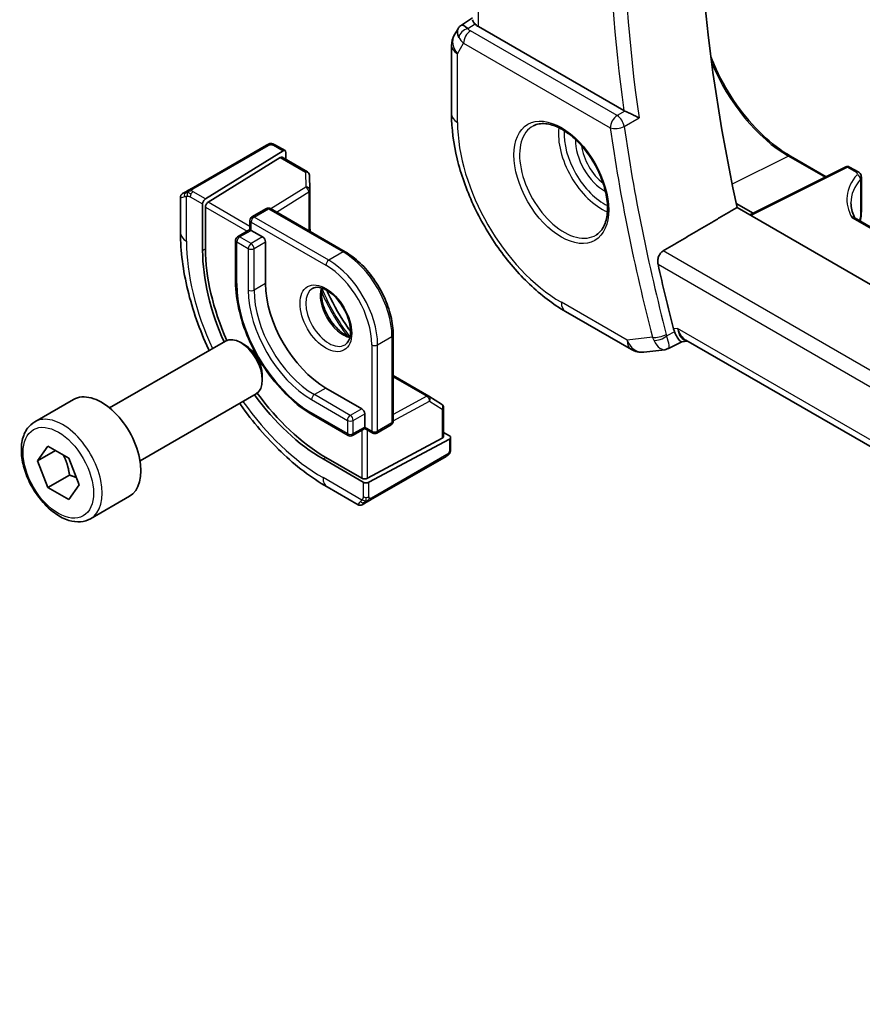
# Model space of a CAD drawing. Units: millimetres. Extents: x 22 to 2994, y 12 to 574.
# Drawn here: x 329 to 371, y 169 to 217 of the extents above; entities that cross this region are included whole.
import ezdxf

# ---------------------------------------------------------------- set-up
doc = ezdxf.new("R2010")
doc.units = ezdxf.units.MM
doc.header["$LTSCALE"] = 1.5
doc.layers.add('Visible (ISO)', color=7, linetype='Continuous', lineweight=35)
doc.layers.add('Visible Narrow (ISO)', color=7, linetype='Continuous', lineweight=25)

msp = doc.modelspace()

# ---------------------------------------------------------------- linework, layer by layer
at = {"layer": 'Visible (ISO)'}
for p, q in [((351.1098, 216.8769), (351.6581, 217.23)), ((350.9413, 216.7), (350.7561, 216.3792)), ((359.0978, 212.6734), (351.9509, 216.7997)), ((350.6221, 215.8792), (350.6221, 212.4988)), ((341.5168, 210.9711), (337.8034, 208.8272)), ((341.9613, 210.9722), (342.4302, 210.7015)), ((338.5122, 208.3235), (342.3337, 210.6895)), ((338.6487, 208.1631), (342.1972, 210.3601)), ((342.2937, 210.372), (343.5298, 209.6584)), ((342.4702, 210.6107), (342.4702, 210.2701)), ((367.2965, 210.4304), (369.0498, 209.4182)), ((370.0174, 209.9014), (365.2961, 207.5435)), ((370.2067, 209.8957), (370.6274, 209.6528)), ((343.6297, 209.4912), (343.652, 208.754)), ((370.786, 209.3982), (370.786, 207.8557)), ((337.2873, 206.657), (337.2873, 208.4113)), ((337.3873, 208.5869), (337.5515, 208.6817)), ((343.6521, 208.748), (343.6521, 206.73)), ((338.3757, 208.0757), (338.3757, 205.7895)), ((338.5122, 205.874), (338.5122, 207.9153)), ((340.8036, 207.4426), (341.5107, 207.8509)), ((341.7107, 207.8509), (345.3877, 205.728)), ((364.6278, 208.107), (365.461, 207.6259)), ((364.6717, 207.904), (398.9533, 188.1115)), ((402.6485, 188.8015), (370.5428, 207.3377)), ((340.7036, 207.2694), (340.7036, 206.8133)), ((340.7036, 206.8133), (340.0965, 206.4628)), ((340.7622, 206.7795), (340.7036, 206.8133)), ((340.7622, 206.7795), (341.3279, 206.4529)), ((339.9965, 206.2896), (339.9965, 204.2484)), ((341.4693, 206.208), (341.4693, 204.1667)), ((356.2313, 202.7833), (359.4683, 200.9144)), ((347.7504, 201.6356), (347.7504, 197.3898)), ((333.7993, 198.0412), (339.501, 201.3331)), ((340.4679, 201.1336), (340.251, 201.2588)), ((361.9524, 201.2963), (361.3008, 200.9617)), ((361.9436, 201.2953), (362.2363, 201.3291)), ((418.7448, 168.7039), (362.1578, 201.3744)), ((360.083, 200.7871), (361.1219, 200.907)), ((341.3117, 199.6721), (341.3117, 199.4217)), ((347.7504, 199.6315), (349.498, 198.6225)), ((335.2993, 195.4431), (341.001, 198.735)), ((344.4391, 199.0228), (346.2069, 198.0022)), ((349.5032, 198.6194), (350.1305, 198.2315)), ((330.1126, 197.3561), (332.0218, 198.4584)), ((343.7735, 197.7065), (345.5412, 196.6859)), ((346.3483, 197.7572), (346.3483, 197.104)), ((350.2253, 198.0614), (350.2253, 196.6342)), ((346.9433, 196.8084), (347.6504, 197.2166)), ((346.3483, 197.0364), (345.7412, 196.6859)), ((346.3483, 197.0364), (346.3483, 197.104)), ((346.3483, 197.0364), (346.7433, 196.8084)), ((350.2253, 196.8379), (350.5203, 196.6676)), ((350.1667, 196.5565), (346.4898, 194.5819)), ((346.5605, 194.3835), (350.5203, 196.51)), ((350.5788, 196.5876), (350.5788, 196.0462)), ((330.2549, 195.4413), (330.7652, 196.1673)), ((331.1388, 195.9516), (330.2549, 195.4413)), ((330.7652, 196.1673), (331.7858, 195.5781)), ((330.7652, 194.1261), (330.2549, 195.4413)), ((331.7858, 195.5781), (332.2961, 194.2628)), ((344.2977, 195.5323), (346.2776, 194.3892)), ((346.2069, 194.5876), (344.4391, 195.6082)), ((346.6422, 193.5178), (350.3556, 195.6618)), ((331.8258, 194.7384), (330.7652, 194.1261)), ((332.2961, 194.2628), (331.7858, 193.5368)), ((331.7858, 193.5368), (330.7652, 194.1261)), ((346.0262, 193.2776), (344.5048, 194.1559)), ((332.8626, 192.593), (334.7718, 193.6952)), ((346.3903, 193.3724), (346.2261, 193.2776))]:
    msp.add_line(p, q, dxfattribs=at)
for centre, radius, start, end in [((351.6221, 215.8792), 1, 150, 180), ((370.1067, 209.7225), 0.2, 60, 116.53871), ((343.4298, 209.4852), 0.2, 1.7317, 60), ((343.4521, 208.748), 0.2, 0, 1.7317), ((341.6107, 207.6777), 0.2, 60, 120), ((340.9036, 207.2694), 0.2, 120, 180), ((340.1965, 206.2896), 0.2, 120, 180), ((359.9683, 201.7805), 1, 240, 276.58678), ((349.398, 198.4493), 0.2, 58.2683, 60), ((350.0253, 198.0614), 0.2, 0, 58.2683), ((347.5504, 197.3898), 0.2, 300, 0), ((345.6412, 196.8591), 0.2, 240, 300), ((346.8433, 196.9816), 0.2, 240, 300)]:
    msp.add_arc(centre, radius, start, end, dxfattribs=at)
for centre, major_axis, ratio, start_param, end_param in [((412.4602, 196.1534), (35.1563, -60.8924), 0.5773503, 3.7211993, 4.2065283), ((351.7491, 216.0992), (0.788, -0.6299), 0.479365, 3.2564866, 3.9350672), ((351.7491, 216.0992), (-0.6426, 0.7753), 0.1814953, 5.4484615, 6.2592126), ((352.6581, 217.2365), (-0.9998, -0.0313), 0.5971344, 0.475472, 0.7666829), ((359.4482, 212.8921), (0.501, 0.0081), 0.6005214, 3.9281545, 4.068012), ((342.3337, 210.5262), (-0.0949, -0.1761), 0.5568606, 2.3399182, 3.9107145), ((342.1972, 210.1968), (-0.0949, -0.1761), 0.5568606, 3.1253163, 3.9107145), ((370.386, 209.4037), (-0.4, 0.0059), 0.5671845, 3.1500224, 3.1501753), ((338.5122, 208.1602), (0.0949, 0.1761), 0.5568606, 0.7691218, 2.3399182), ((338.6487, 207.9998), (0.0949, 0.1761), 0.5568606, 0.7691218, 2.3399182), ((375.272, 208.0239), (-4.9993, 0.1518), 0.5560283, 0.0168796, 0.018234), ((370.386, 207.8557), (0.4, 0), 0.5773503, 6.2831259, 6.2831853), ((341.3279, 206.2896), (0.1, -0.1732), 0.5773503, 0.7853982, 2.3561945), ((344.4391, 202.4521), (-4.191, 7.259), 0.5773503, 0.7853982, 1.3915416), ((344.2977, 202.3704), (4.1875, -7.253), 0.5773503, 3.9269908, 4.5323128), ((408.5711, 193.908), (-35.2523, 61.0587), 0.5773503, 1.0741251, 1.124085), ((344.4391, 202.4521), (2.1, -3.6373), 0.5773503, 3.9269908, 5.4977871), ((362.316, 202.3469), (-0.2151, -1.015), 0.7639977, 5.2906888, 5.4532812), ((340.251, 200.0341), (-0.75, 1.299), 0.5773503, 3.1415927, 6.2831853), ((340.4679, 200.1593), (-0.5966, 1.0334), 0.5773503, 3.9269908, 5.4977871), ((362.45, 202.3604), (0.002, -1.0673), 0.7174376, 5.886199, 5.8889612), ((333.3968, 196.0768), (-1.375, 2.3816), 0.5773503, 3.1415926, 6.2831853), ((344.2977, 202.3704), (4.1875, -7.253), 0.5773503, 4.8924651, 5.4977871), ((344.4391, 202.4521), (-4.191, 7.259), 0.5773503, 1.750051, 2.3561945), ((346.2069, 197.8389), (0.1, -0.1732), 0.5773503, 0.7853982, 2.3561945), ((350.3788, 196.5917), (0.2, -0.0058), 0.5568606, 5.5140635, 7.0848598), ((350.0253, 196.6382), (0.2, -0.0058), 0.5568606, 5.5140635, 6.2994616), ((346.3483, 194.6636), (-0.2, 0.0058), 0.5568606, 0.8016745, 2.3724708), ((346.419, 194.4651), (-0.2, 0.0058), 0.5568606, 0.8016745, 2.3724708), ((346.9261, 193.9127), (0.9035, 0.6319), 0.0949824, 3.1859178, 3.1914849)]:
    msp.add_ellipse(centre, major_axis=major_axis, ratio=ratio, start_param=start_param, end_param=end_param, dxfattribs=at)
for points, knots in [([(351.7777, 216.9353), (351.7492, 216.9664), (351.7256, 216.995), (351.6765, 217.0647), (351.6592, 217.1075), (351.6584, 217.1427)], [-0.123270232, -0.123270232, -0.123270232, -0.123270232, -0.106089782, -0.106089782, -0.075616537, -0.075616537, -0.075616537, -0.075616537]), ([(350.9348, 216.6803), (350.9554, 216.7256), (350.9848, 216.7704), (351.0477, 216.8336), (351.0781, 216.8568), (351.1112, 216.8752)], [0, 0, 0, 0, 0.01681055, 0.01681055, 0.028522828, 0.028522828, 0.028522828, 0.028522828]), ([(363.3815, 215.3089), (363.4609, 215.1041), (363.5476, 214.8999), (363.9202, 214.0924), (364.2605, 213.503), (365.029, 212.4146), (365.4571, 211.9158), (366.3569, 211.0587), (366.8285, 210.7006), (367.2965, 210.4304)], [3.6647081, 3.6647081, 3.6647081, 3.6647081, 3.7699112, 3.7699112, 4.0840704, 4.0840704, 4.3982297, 4.3982297, 4.712389, 4.712389, 4.712389, 4.712389]), ([(359.8466, 212.3126), (359.8459, 212.313), (359.8452, 212.3134), (359.8001, 212.3362), (359.7503, 212.3616), (359.6442, 212.4152), (359.5871, 212.4439), (359.453, 212.5091), (359.3873, 212.5396), (359.3016, 212.5793), (359.2696, 212.5939), (359.2081, 212.6218), (359.1787, 212.6349), (359.1512, 212.6468)], [-0.00035806, -0.00035806, -0.00035806, -0.00035806, 0, 0, 0.02150049, 0.02150049, 0.04258517, 0.04258517, 0.0688122, 0.0688122, 0.08444839, 0.08444839, 0.09976606, 0.09976606, 0.09976606, 0.09976606]), ([(350.6221, 212.4988), (350.6221, 211.7903), (350.7184, 211.0472), (351.082, 209.5449), (351.3497, 208.7859), (352.0302, 207.3115), (352.443, 206.5964), (353.3796, 205.2699), (353.9032, 204.6586), (355.0224, 203.5925), (355.6178, 203.1376), (356.2313, 202.7833)], [3.1415927, 3.1415927, 3.1415927, 3.1415927, 3.4557519, 3.4557519, 3.7699112, 3.7699112, 4.0840704, 4.0840704, 4.3982297, 4.3982297, 4.712389, 4.712389, 4.712389, 4.712389]), ([(354.6504, 211.9238), (354.8203, 212.0124), (355.0225, 212.0494), (355.4569, 212.0061), (355.6807, 211.939), (356.1346, 211.714), (356.3638, 211.56), (356.8096, 211.1775), (357.0261, 210.9489), (357.4235, 210.4389), (357.6041, 210.1574), (357.9093, 209.5712), (358.0338, 209.2666), (358.214, 208.6676), (358.2697, 208.3732), (358.309, 207.8271), (358.2929, 207.5753), (358.1961, 207.1379), (358.1152, 206.9534), (357.9348, 206.7057), (357.8467, 206.6226), (357.7475, 206.5595)], [3.951686, 3.951686, 3.951686, 3.951686, 4.3202176, 4.3202176, 4.6416647, 4.6416647, 4.9508706, 4.9508706, 5.2611199, 5.2611199, 5.5730842, 5.5730842, 5.8854387, 5.8854387, 6.1966954, 6.1966954, 6.5060209, 6.5060209, 6.8176823, 6.8176823, 7.0438882, 7.0438882, 7.0438882, 7.0438882]), ([(341.5779, 211.0063), (341.5779, 211.0063), (341.5779, 211.0063), (341.5778, 211.0063), (341.5776, 211.0062), (341.5769, 211.0058), (341.5755, 211.005), (341.5741, 211.0042), (341.5722, 211.0031), (341.5696, 211.0016), (341.5671, 211.0001), (341.5639, 210.9983), (341.5604, 210.9963), (341.5572, 210.9944), (341.5536, 210.9923), (341.5496, 210.99), (341.5448, 210.9872), (341.5391, 210.984), (341.5332, 210.9806), (341.5279, 210.9775), (341.5224, 210.9743), (341.5168, 210.9711)], [0.55936299, 0.55936299, 0.55936299, 0.55936299, 0.57172447, 0.57172447, 0.57172447, 0.6426242, 0.6426242, 0.6426242, 0.71336021, 0.71336021, 0.71336021, 0.78457822, 0.78457822, 0.78457822, 0.85049403, 0.85049403, 0.85049403, 0.92879556, 0.92879556, 0.92879556, 1, 1, 1, 1]), ([(341.5767, 211.0057), (341.5773, 211.006), (341.5776, 211.0062), (341.5778, 211.0063), (341.5779, 211.0063), (341.5779, 211.0063), (341.5779, 211.0063), (341.5779, 211.0063)], [0, 0, 0, 0, 0.0015979861, 0.0015979861, 0.0021968216, 0.0021968216, 0.0022248883, 0.0022248883, 0.0022248883, 0.0022248883]), ([(341.5779, 211.0063), (341.5828, 211.0092), (341.5879, 211.0119), (341.5981, 211.0171), (341.6034, 211.0196), (341.6191, 211.0267), (341.6298, 211.0309), (341.6697, 211.0448), (341.7024, 211.051), (341.7317, 211.0505)], [0, 0, 0, 0, 0.001771136, 0.001771136, 0.003529568, 0.003529568, 0.006992324, 0.006992324, 0.016230568, 0.016230568, 0.016230568, 0.016230568]), ([(341.7569, 211.0489), (341.7794, 211.0463), (341.801, 211.0411), (341.8478, 211.0265), (341.8723, 211.0163), (341.9182, 210.9952), (341.9401, 210.9844), (341.9613, 210.9722)], [0, 0, 0, 0, 0.007031929, 0.007031929, 0.016170237, 0.016170237, 0.024232964, 0.024232964, 0.024232964, 0.024232964]), ([(370.6269, 209.6531), (370.6625, 209.6325), (370.6946, 209.6061), (370.7449, 209.5453), (370.7643, 209.5102), (370.7824, 209.4493), (370.7861, 209.4242), (370.786, 209.3997)], [0, 0, 0, 0, 0.01304566, 0.01304566, 0.025367712, 0.025367712, 0.033258022, 0.033258022, 0.033258022, 0.033258022]), ([(337.8034, 208.8272), (337.7906, 208.8198), (337.7774, 208.8121), (337.7631, 208.8039), (337.749, 208.7957), (337.7338, 208.787), (337.7181, 208.7779), (337.7012, 208.7681), (337.6837, 208.758), (337.6681, 208.749)], [0, 0, 0, 0, 0.16464555, 0.16464555, 0.16464555, 0.3268563, 0.3268563, 0.3268563, 0.5, 0.5, 0.5, 0.5]), ([(337.2871, 208.4134), (337.2871, 208.4347), (337.2906, 208.4564), (337.304, 208.4969), (337.3141, 208.5161), (337.3393, 208.5497), (337.3545, 208.5646), (337.374, 208.5785), (337.3766, 208.5803), (337.3805, 208.5828), (337.3818, 208.5836), (337.3838, 208.5849), (337.3845, 208.5853), (337.3855, 208.5859), (337.3858, 208.5861), (337.3863, 208.5864), (337.3865, 208.5865), (337.3868, 208.5866), (337.3869, 208.5867), (337.387, 208.5867), (337.3871, 208.5868), (337.3871, 208.5868), (337.3871, 208.5868), (337.3872, 208.5868)], [0, 0, 0, 0, 0.006418514, 0.006418514, 0.012781596, 0.012781596, 0.019020561, 0.019020561, 0.019954416, 0.019954416, 0.020422483, 0.020422483, 0.020657, 0.020657, 0.020775316, 0.020775316, 0.020837223, 0.020837223, 0.020873254, 0.020873254, 0.020895132, 0.020895132, 0.02091862, 0.02091862, 0.02091862, 0.02091862]), ([(337.6681, 208.749), (337.6582, 208.7433), (337.6483, 208.7376), (337.6386, 208.732), (337.6292, 208.7266), (337.6199, 208.7212), (337.6108, 208.716), (337.6024, 208.7111), (337.5944, 208.7065), (337.5872, 208.7023), (337.5799, 208.6981), (337.5733, 208.6943), (337.5675, 208.6909), (337.5616, 208.6875), (337.5563, 208.6845), (337.5515, 208.6817)], [0.5, 0.5, 0.5, 0.5, 0.60524772, 0.60524772, 0.60524772, 0.707891, 0.707891, 0.707891, 0.80414857, 0.80414857, 0.80414857, 0.90207429, 0.90207429, 0.90207429, 1, 1, 1, 1]), ([(370.786, 207.8557), (370.786, 207.7608), (370.7869, 207.6592), (370.7698, 207.4468), (370.7537, 207.3383), (370.7305, 207.2294)], [0, 0, 0, 0, 0.034929509, 0.034929509, 0.068959388, 0.068959388, 0.068959388, 0.068959388]), ([(338.6949, 200.8677), (338.684, 200.8911), (338.6731, 200.9146), (338.223, 201.8897), (337.878, 202.8688), (337.4103, 204.8012), (337.2873, 205.7541), (337.2873, 206.657)], [5.64712667, 5.64712667, 5.64712667, 5.64712667, 5.65486678, 5.65486678, 5.96902604, 5.96902604, 6.28318531, 6.28318531, 6.28318531, 6.28318531]), ([(347.7504, 201.6356), (347.7504, 201.9273), (347.7106, 202.2379), (347.5575, 202.8701), (347.4443, 203.1917), (347.1554, 203.8176), (346.9798, 204.1217), (346.5823, 204.6848), (346.3603, 204.9437), (345.8893, 205.3923), (345.6403, 205.5821), (345.3877, 205.728)], [3.1415927, 3.1415927, 3.1415927, 3.1415927, 3.4557519, 3.4557519, 3.7699112, 3.7699112, 4.0840704, 4.0840704, 4.3982297, 4.3982297, 4.712389, 4.712389, 4.712389, 4.712389]), ([(360.7805, 205.1088), (360.7677, 205.1657), (360.7627, 205.231), (360.7731, 205.3646), (360.7891, 205.4329), (360.8352, 205.5516), (360.8679, 205.61), (360.9445, 205.7041), (360.9874, 205.7411), (361.0305, 205.7664)], [-0.076246993, -0.076246993, -0.076246993, -0.076246993, -0.057341005, -0.057341005, -0.037917215, -0.037917215, -0.018958608, -0.018958608, -0.001255881, -0.001255881, -0.001255881, -0.001255881]), ([(339.9965, 204.2484), (339.9965, 203.7856), (340.0598, 203.2906), (340.3044, 202.2802), (340.4857, 201.7651), (340.9486, 200.762), (341.2302, 200.2743), (341.8674, 199.3718), (342.2229, 198.9572), (342.9756, 198.2402), (343.3727, 197.9379), (343.7735, 197.7065)], [6.2831853, 6.2831853, 6.2831853, 6.2831853, 6.5973446, 6.5973446, 6.9115038, 6.9115038, 7.2256631, 7.2256631, 7.5398224, 7.5398224, 7.8539816, 7.8539816, 7.8539816, 7.8539816]), ([(343.7806, 203.9194), (343.8672, 203.9694), (343.9754, 203.9898), (344.2096, 203.954), (344.3209, 203.9162), (344.5479, 203.7954), (344.663, 203.7146), (344.8886, 203.5151), (344.9989, 203.3961), (345.2022, 203.1309), (345.2949, 202.9846), (345.4518, 202.6805), (345.5159, 202.5229), (345.6086, 202.2146), (345.6374, 202.064), (345.6591, 201.7875), (345.6522, 201.6615), (345.6087, 201.4456), (345.5721, 201.3565), (345.4848, 201.2256), (345.4362, 201.1802), (345.3806, 201.1481)], [0.7853982, 0.7853982, 0.7853982, 0.7853982, 1.2186802, 1.2186802, 1.5318492, 1.5318492, 1.8307598, 1.8307598, 2.1327553, 2.1327553, 2.4378878, 2.4378878, 2.7436585, 2.7436585, 3.047346, 3.047346, 3.3471889, 3.3471889, 3.6488228, 3.6488228, 3.9269908, 3.9269908, 3.9269908, 3.9269908]), ([(344.2412, 203.9381), (344.2271, 203.874), (344.2184, 203.803), (344.2114, 203.6011), (344.2238, 203.461), (344.2838, 203.1659), (344.3317, 203.0108), (344.4597, 202.7022), (344.5401, 202.5488), (344.7249, 202.2609), (344.8294, 202.1266), (345.05, 201.8921), (345.166, 201.7918), (345.3947, 201.6349), (345.5073, 201.5778), (345.6166, 201.541), (345.6218, 201.5393), (345.6271, 201.5376)], [6.0623685, 6.0623685, 6.0623685, 6.0623685, 6.2442382, 6.2442382, 6.5431488, 6.5431488, 6.8451443, 6.8451443, 7.1502768, 7.1502768, 7.4560475, 7.4560475, 7.759735, 7.759735, 8.0595779, 8.0595779, 8.0747984, 8.0747984, 8.0747984, 8.0747984]), ([(345.6534, 201.8022), (345.6204, 201.8477), (345.5878, 201.8936), (345.1741, 202.4848), (344.835, 203.0722), (344.5298, 203.7261), (344.5064, 203.7773), (344.4834, 203.8286)], [5.32255139, 5.32255139, 5.32255139, 5.32255139, 5.34794613, 5.34794613, 5.64762815, 5.64762815, 5.6730229, 5.6730229, 5.6730229, 5.6730229]), ([(361.5986, 201.7831), (361.62, 201.7326), (361.6411, 201.6859), (361.6825, 201.6003), (361.7026, 201.5617), (361.7644, 201.4524), (361.8118, 201.3835), (361.8895, 201.3081), (361.9173, 201.2938), (361.9415, 201.2951), (361.9425, 201.2951), (361.9436, 201.2953)], [-0.19268531, -0.19268531, -0.19268531, -0.19268531, -0.16673428, -0.16673428, -0.14079207, -0.14079207, -0.0842587, -0.0842587, -0.0422105, -0.0422105, -0.04022761, -0.04022761, -0.04022761, -0.04022761]), ([(361.1218, 200.9078), (361.1714, 200.9132), (361.217, 200.9326), (361.2587, 200.9653), (361.2595, 200.966), (361.2604, 200.9667)], [0.063857547, 0.063857547, 0.063857547, 0.063857547, 0.083807921, 0.083807921, 0.084225316, 0.084225316, 0.084225316, 0.084225316]), ([(361.2604, 200.9667), (361.2608, 200.9664), (361.2613, 200.9662), (361.2772, 200.9579), (361.2903, 200.9564), (361.3008, 200.9618)], [-0.084225316, -0.084225316, -0.084225316, -0.084225316, -0.083807921, -0.083807921, -0.069422548, -0.069422548, -0.069422548, -0.069422548]), ([(344.5048, 194.1559), (343.7228, 194.6074), (342.9591, 195.1904), (341.5195, 196.5616), (340.844, 197.35), (340.2246, 198.2273), (340.2097, 198.2485), (340.1949, 198.2696)], [4.71238898, 4.71238898, 4.71238898, 4.71238898, 5.02654825, 5.02654825, 5.34070751, 5.34070751, 5.34844761, 5.34844761, 5.34844761, 5.34844761]), ([(332.8626, 192.593), (332.7142, 192.5073), (332.5463, 192.457), (332.1836, 192.4268), (331.9882, 192.4525), (331.5751, 192.5793), (331.3572, 192.6899), (330.9307, 192.9846), (330.7226, 193.1713), (330.3413, 193.597), (330.168, 193.8356), (329.8712, 194.3414), (329.7474, 194.6083), (329.5608, 195.1473), (329.4982, 195.4194), (329.4433, 195.9457), (329.4515, 196.1999), (329.5473, 196.6601), (329.6333, 196.8681), (329.8571, 197.1692), (329.9761, 197.2773), (330.1126, 197.3561)], [2.3561945, 2.3561945, 2.3561945, 2.3561945, 2.6219889, 2.6219889, 2.9116134, 2.9116134, 3.2397083, 3.2397083, 3.5784192, 3.5784192, 3.9145523, 3.9145523, 4.2491117, 4.2491117, 4.5850272, 4.5850272, 4.9236794, 4.9236794, 5.2532791, 5.2532791, 5.4977871, 5.4977871, 5.4977871, 5.4977871]), ([(350.3556, 195.6618), (350.3684, 195.6692), (350.3815, 195.6767), (350.3917, 195.6826), (350.4018, 195.6884), (350.4091, 195.6926), (350.4131, 195.6949), (350.4158, 195.6965), (350.4171, 195.6972), (350.4171, 195.6972)], [0, 0, 0, 0, 0.16464555, 0.16464555, 0.16464555, 0.3268563, 0.3268563, 0.3268563, 0.4366463, 0.4366463, 0.4366463, 0.4366463]), ([(350.5319, 195.808), (350.5284, 195.8016), (350.5244, 195.795), (350.5157, 195.7822), (350.5108, 195.7759), (350.4971, 195.7598), (350.4874, 195.7502), (350.4639, 195.7293), (350.4496, 195.7182), (350.4291, 195.7045), (350.4232, 195.7008), (350.4171, 195.6972)], [0, 0, 0, 0, 0.002283667, 0.002283667, 0.004655263, 0.004655263, 0.008696426, 0.008696426, 0.014097812, 0.014097812, 0.016259556, 0.016259556, 0.016259556, 0.016259556]), ([(346.2262, 193.2776), (346.2261, 193.2776), (346.2261, 193.2776), (346.2259, 193.2775), (346.2258, 193.2774), (346.2255, 193.2772), (346.2253, 193.2772), (346.2248, 193.2768), (346.2244, 193.2766), (346.2228, 193.2757), (346.2216, 193.2751), (346.2168, 193.2725), (346.2131, 193.2707), (346.1981, 193.2639), (346.1863, 193.2599), (346.1532, 193.2517), (346.1309, 193.2499), (346.0881, 193.2536), (346.067, 193.259), (346.0405, 193.2704), (346.0337, 193.2738), (346.0271, 193.2776)], [0, 0, 0, 0, 0.000025189, 0.000025189, 0.000065519, 0.000065519, 0.00012199, 0.00012199, 0.000258842, 0.000258842, 0.00066891, 0.00066891, 0.001899275, 0.001899275, 0.005604141, 0.005604141, 0.012135917, 0.012135917, 0.018505117, 0.018505117, 0.020781665, 0.020781665, 0.020781665, 0.020781665]), ([(346.3903, 193.3724), (346.3938, 193.3744), (346.3972, 193.3764), (346.4011, 193.3786), (346.4049, 193.3808), (346.4092, 193.3833), (346.4138, 193.386), (346.4185, 193.3887), (346.4236, 193.3916), (346.4291, 193.3948), (346.4347, 193.398), (346.4405, 193.4014), (346.4467, 193.4049), (346.4528, 193.4085), (346.4592, 193.4122), (346.4657, 193.4159), (346.4723, 193.4197), (346.4789, 193.4236), (346.4857, 193.4275), (346.4925, 193.4314), (346.4995, 193.4354), (346.5066, 193.4395)], [0, 0, 0, 0, 0.071275, 0.071275, 0.071275, 0.14246065, 0.14246065, 0.14246065, 0.21364074, 0.21364074, 0.21364074, 0.28489899, 0.28489899, 0.28489899, 0.35632005, 0.35632005, 0.35632005, 0.42799051, 0.42799051, 0.42799051, 0.5, 0.5, 0.5, 0.5]), ([(346.5066, 193.4395), (346.5136, 193.4436), (346.5208, 193.4477), (346.5281, 193.452), (346.5354, 193.4561), (346.5426, 193.4603), (346.5498, 193.4645), (346.5569, 193.4686), (346.5639, 193.4726), (346.5707, 193.4765), (346.5775, 193.4805), (346.584, 193.4842), (346.5901, 193.4877), (346.5958, 193.491), (346.601, 193.4941), (346.6063, 193.4971), (346.6126, 193.5007), (346.6192, 193.5045), (346.6255, 193.5082), (346.6312, 193.5114), (346.6366, 193.5146), (346.6422, 193.5178)], [0.5, 0.5, 0.5, 0.5, 0.57172447, 0.57172447, 0.57172447, 0.6426242, 0.6426242, 0.6426242, 0.71336021, 0.71336021, 0.71336021, 0.78457822, 0.78457822, 0.78457822, 0.85049403, 0.85049403, 0.85049403, 0.92879556, 0.92879556, 0.92879556, 1, 1, 1, 1])]:
    msp.add_open_spline(points, degree=3, knots=knots, dxfattribs=at)
for points, degree in [([(341.7318, 211.0505), (341.7318, 211.0505), (341.7317, 211.0505), (341.7317, 211.0505)], 3), ([(341.7318, 211.0505), (341.7399, 211.0503), (341.7485, 211.0498), (341.7569, 211.0489)], 3), ([(341.7569, 211.0489), (341.7569, 211.0489), (341.7569, 211.0489), (341.7569, 211.0489)], 3), ([(364.6717, 207.904), (362.8528, 206.8363), (361.0305, 205.7664)], 2), ([(370.2758, 208.125), (370.2758, 207.9026), (370.3267, 207.6783), (370.431, 207.4583)], 3), ([(370.4308, 207.4566), (370.4306, 207.4569), (370.4305, 207.4573), (370.4303, 207.4576)], 3), ([(370.4308, 207.4566), (370.4507, 207.4155), (370.4847, 207.3756), (370.5188, 207.3505)], 3), ([(370.5407, 207.3386), (370.5414, 207.3382), (370.542, 207.3379), (370.5427, 207.3375)], 3), ([(343.6693, 206.7201), (343.6627, 206.7818), (343.657, 206.8431), (343.6521, 206.904)], 3), ([(347.9011, 199.5445), (347.8508, 199.5792), (347.8006, 199.6148), (347.7504, 199.6513)], 3), ([(350.5323, 195.8086), (350.5322, 195.8084), (350.5321, 195.8082), (350.5319, 195.808)], 3), ([(350.5433, 195.8311), (350.5399, 195.8233), (350.5361, 195.8156), (350.5323, 195.8086)], 3), ([(350.5788, 196.0462), (350.5788, 195.9734), (350.5742, 195.9021), (350.5433, 195.8311)], 3), ([(350.5433, 195.8311), (350.5433, 195.8311), (350.5433, 195.8311), (350.5433, 195.8311)], 3)]:
    msp.add_open_spline(points, degree=degree, dxfattribs=at)
for points, weights in [([(331.514, 195.735), (331.7427, 195.3109), (331.8258, 194.7384)], [1.05886467072, 1.11516383842, 1]), ([(331.8258, 194.7384), (332.0109, 194.6795), (332.159, 194.6163)], [1, 1.03917061523, 1.05850500864])]:
    msp.add_rational_spline(points, weights, degree=2, dxfattribs=at)
at = {"layer": 'Visible Narrow (ISO)'}
for p, q in [((351.9509, 216.7997), (351.9509, 235.8328)), ((351.422, 216.7062), (351.7777, 216.9353)), ((358.771, 212.4249), (351.5539, 216.5917)), ((350.915, 215.471), (351.2127, 215.9867)), ((351.2127, 215.9867), (358.4298, 211.8199)), ((350.915, 212.0906), (350.915, 215.471)), ((359.1512, 212.6468), (358.771, 212.4249)), ((359.1188, 211.888), (359.8466, 212.3126)), ((337.9034, 208.8172), (341.6168, 210.9612)), ((341.8613, 210.9623), (342.3337, 210.6895)), ((342.1972, 210.3601), (343.4298, 209.6485)), ((367.2064, 210.4258), (364.4306, 209.0473)), ((367.2064, 210.4258), (368.9972, 209.3919)), ((365.3518, 207.5114), (370.1117, 209.8886)), ((370.1117, 209.8886), (370.5324, 209.6457)), ((343.4298, 209.6485), (343.4521, 208.9113)), ((370.7479, 209.3034), (370.7479, 207.7574)), ((343.4521, 208.9113), (341.7255, 207.8423)), ((337.5802, 206.2488), (337.5802, 208.4582)), ((337.7601, 208.4311), (338.3757, 208.0757)), ((338.5122, 208.3235), (337.9015, 208.6761)), ((342.0035, 207.6818), (343.5983, 208.6692)), ((343.5983, 208.6692), (343.5983, 206.7611)), ((338.5122, 207.9153), (340.5622, 206.7317)), ((340.7036, 206.9766), (338.6487, 208.1631)), ((340.9036, 207.4327), (341.6107, 207.841)), ((341.6107, 207.841), (345.2877, 205.7181)), ((344.5806, 205.3098), (340.9036, 207.4327)), ((370.3285, 207.3994), (402.5948, 188.7705)), ((340.7622, 206.7795), (340.7622, 207.1878)), ((340.7622, 207.1878), (344.4391, 205.0649)), ((340.1965, 206.4529), (340.7622, 206.7795)), ((340.7622, 206.1263), (340.1965, 206.4529)), ((341.3279, 206.4529), (340.7622, 206.1263)), ((338.3757, 205.7895), (338.5122, 205.874)), ((340.0551, 204.1667), (340.0551, 206.208)), ((340.0551, 206.208), (340.6208, 205.8814)), ((340.6208, 205.8814), (340.6208, 203.8401)), ((340.9036, 205.8814), (341.4693, 206.208)), ((340.9036, 203.8401), (340.9036, 205.8814)), ((345.2877, 205.7181), (344.5806, 205.3098)), ((396.6912, 185.1777), (361.0305, 205.7664)), ((360.7805, 205.1088), (397.0362, 184.1766)), ((341.4693, 204.1667), (340.9036, 203.8401)), ((359.2612, 201.3722), (356.0242, 203.2411)), ((346.9847, 201.1457), (347.6918, 201.5539)), ((347.6918, 201.5539), (347.6918, 197.3082)), ((360.5131, 201.5168), (359.2612, 201.3722)), ((361.5986, 201.7831), (361.2122, 201.5845)), ((361.7429, 201.9521), (361.549, 201.9297)), ((418.8443, 168.9847), (361.7429, 201.9521)), ((346.7019, 201.1457), (346.7019, 196.8999)), ((346.9847, 196.8999), (346.9847, 201.1457)), ((347.7504, 199.5694), (349.4029, 198.6154)), ((344.4391, 199.0228), (343.8735, 198.6962)), ((345.6412, 197.6756), (343.8735, 198.6962)), ((349.4029, 198.6154), (347.7504, 197.7279)), ((343.732, 198.4513), (345.4998, 197.4306)), ((347.7504, 197.4069), (349.5394, 198.3677)), ((349.5394, 198.3677), (350.1667, 197.9798)), ((345.4998, 196.7774), (343.732, 197.7981)), ((346.2069, 198.0022), (345.6412, 197.6756)), ((345.7826, 197.4306), (346.3483, 197.7572)), ((350.1667, 197.9798), (350.1667, 196.5565)), ((345.4998, 197.4306), (345.4998, 196.7774)), ((345.7826, 196.7774), (345.7826, 197.4306)), ((347.6918, 197.3082), (346.9847, 196.8999)), ((346.3483, 197.104), (345.7826, 196.7774)), ((346.2069, 196.9547), (346.2069, 194.5876)), ((346.7019, 196.8999), (346.3483, 197.104)), ((346.4898, 194.5819), (346.4898, 196.9547)), ((350.5203, 196.51), (350.5203, 195.9645)), ((350.3971, 195.7533), (346.6837, 193.6094)), ((344.2977, 195.5323), (344.4391, 195.6082)), ((346.2111, 193.509), (344.2977, 194.6137)), ((346.2776, 194.3892), (346.2776, 193.6783)), ((346.5605, 193.6783), (346.5605, 194.3835))]:
    msp.add_line(p, q, dxfattribs=at)
for centre, major_axis, ratio, start_param, end_param in [((408.9123, 194.105), (-35.2439, 61.0442), 0.5773503, 0.6086332, 0.9621631), ((408.5711, 193.908), (35.4937, -61.4769), 0.5773503, 3.7613989, 4.0968505), ((351.4343, 216.3053), (-0.4085, -0.2883), 0.7461589, 4.2543714, 5.6055661), ((351.5663, 216.1908), (-0.25, -0.433), 0.5773503, 3.9618974, 5.4977871), ((351.9137, 216.8065), (0.534, -0.0367), 0.5828456, 3.5845745, 4.0140685), ((351.6221, 215.8792), (-0.866, 0.5), 0.7745967, 0, 1.150262), ((351.926, 216.4056), (-0.9941, 0.2373), 0.6906109, 0.5180288, 0.9475228), ((351.6221, 215.8792), (-1, 0), 0.5773503, 0, 0.7853982), ((367.2064, 215.5968), (3.1666, -5.4846), 0.5773503, 4.4897948, 5.4977871), ((351.6221, 212.4988), (-1, 0), 0.5773503, 0, 0.7853982), ((358.7834, 212.024), (-0.25, -0.433), 0.5773503, 3.9618974, 5.4977871), ((358.7834, 212.024), (-0.2521, 0.4318), 0.5397573, 4.1020055, 5.4946058), ((356.0242, 209.1407), (-3.6128, 6.2575), 0.5773503, 0.7853982, 2.3561945), ((356.1607, 209.2195), (1.549, -2.683), 0.5773503, 3.1168974, 6.3078805), ((358.0091, 210.2867), (1.5034, -2.6039), 0.5773503, 3.7937815, 5.6309965), ((358.1456, 210.3655), (-1.4034, 2.4308), 0.5773503, 0.70988, 2.4317126), ((358.7834, 212.024), (0.495, 0.0705), 0.4665534, 3.8527976, 5.3886874), ((407.864, 193.4997), (35.5112, -61.5071), 0.5773503, 4.1041675, 4.2666666), ((408.2052, 193.6967), (-35.2613, 61.0744), 0.5773503, 0.9625748, 1.1250739), ((358.1456, 210.3655), (1.0065, -1.7433), 0.5773503, 3.8907448, 5.5340331), ((341.6168, 210.7979), (-0.1, 0.1732), 0.5773503, 5.8904862, 6.2831853), ((341.6168, 210.7979), (-0.1, 0.1732), 0.5773503, 5.4977871, 5.8904862), ((341.8613, 210.799), (0.1, 0.1732), 0.5773503, 0, 0.7853982), ((358.282, 210.4443), (-0.9066, 1.5702), 0.5773503, 0.941431, 2.2001617), ((367.1965, 210.2572), (0.1, 0.1732), 0.5773503, 0, 0.715585), ((370.1067, 209.7225), (-0.0894, 0.1789), 0.5766475, 5.5332603, 6.2831853), ((370.1067, 209.7225), (0.1, 0.1732), 0.5773503, 0, 0.7504916), ((343.4298, 209.4852), (0.1, 0.1732), 0.5773503, 0, 0.7853982), ((343.4298, 209.4852), (0.1999, 0.006), 0.8163722, 0, 1.5461199), ((375.2769, 208.19), (5.1993, -0.152), 0.5568606, 2.717994, 3.4702044), ((375.272, 208.0239), (-4.9993, 0.1518), 0.5560283, 5.86019, 6.3000649), ((370.5274, 209.4796), (0.1, 0.1732), 0.5773503, 0.0054852, 0.7504916), ((370.3909, 209.5697), (0.2, -0.0058), 0.5568606, 5.8595867, 7.0848598), ((370.567, 209.3526), (0.1517, -0.1303), 0.7573314, 0.5614553, 2.1204313), ((370.386, 209.4037), (-0.4, 0.0059), 0.5671845, 2.7101474, 3.1500224), ((337.9034, 208.6539), (-0.1, 0.1732), 0.5773503, 5.8904862, 6.2831853), ((337.9034, 208.6539), (0.1, -0.1732), 0.5773503, 2.3561945, 2.7488936), ((343.4521, 208.748), (0.1999, 0.006), 0.8163722, 0, 1.5461199), ((343.4521, 208.748), (0.1053, -0.17), 0.5971478, 0.7673249, 2.3381212), ((338.2873, 208.8756), (-0.999, -0.4665), 0.0949824, 6.2420092, 6.890993), ((337.6515, 208.5085), (-0.1, 0.1732), 0.8673371, 0.7383527, 1.4767054), ((337.6515, 208.5085), (-0.1, 0.1732), 0.8673371, 0, 0.7383527), ((337.9015, 208.5128), (-0.1, -0.1732), 0.5773503, 4.712389, 5.4977871), ((337.9015, 208.5128), (-0.1, -0.1732), 0.5773503, 3.9269908, 4.712389), ((343.4521, 208.748), (0.2, 0), 0.5773503, 5.5326937, 6.2831853), ((341.6107, 207.6777), (-0.1, 0.1732), 0.5773503, 5.4977871, 6.2831853), ((341.6107, 207.6777), (0.1, 0.1732), 0.5773503, 0, 0.7853982), ((370.386, 207.8557), (0.4, 0), 0.5773503, 5.8433103, 6.2831259), ((340.9036, 207.2694), (0.1, 0.1732), 0.5773503, 0.7853982, 2.3561945), ((340.9036, 207.2694), (-0.1, 0.1732), 0.5773503, 5.4977871, 6.2831853), ((340.9036, 207.2694), (-0.2, 0), 0.5773503, 0, 0.7853982), ((348.3592, 204.7154), (3.3443, -5.7924), 0.5773503, 4.024178, 4.0560804), ((338.2873, 206.657), (-1, 0), 0.5773503, 0, 0.7853982), ((340.1965, 206.2896), (0.1, 0.1732), 0.5773503, 0.7853982, 2.3561945), ((340.1965, 206.2896), (-0.1, 0.1732), 0.5773503, 5.4977871, 6.2831853), ((344.2977, 202.3704), (-4.75, 8.2272), 0.5773503, 0.7853982, 1.412238), ((340.1965, 206.2896), (-0.2, 0), 0.5773503, 0, 0.7853982), ((340.7622, 205.963), (-0.1, -0.1732), 0.5773503, 3.9269908, 5.4977871), ((340.7622, 205.963), (0.2, 0), 0.5773503, 3.9269908, 5.4977871), ((340.7622, 205.963), (-0.1, 0.1732), 0.5773503, 3.9269908, 5.4977871), ((345.2877, 205.5548), (0.1, 0.1732), 0.5773503, 0, 0.7853982), ((345.2877, 202.942), (1.7, -2.9445), 0.5773503, 0.7853982, 2.3561945), ((344.5806, 205.1465), (-0.1, -0.1732), 0.5773503, 3.9269908, 5.4977871), ((344.4391, 202.4521), (1.6, -2.7713), 0.5773503, 0.7853982, 2.3561945), ((344.5806, 202.5337), (-1.7, 2.9445), 0.5773503, 3.9269908, 5.4977871), ((340.1965, 204.2484), (-0.2, 0), 0.5773503, 0, 0.7853982), ((343.732, 202.0438), (-2.6, 4.5033), 0.5773503, 0.7853982, 2.3561945), ((345.2877, 202.942), (0.8, -1.3856), 0.5773503, 3.6302524, 5.7945255), ((347.732, 204.3532), (-2.8849, 4.9969), 0.5773503, 1.3289391, 1.8126535), ((340.7622, 203.9218), (-0.2, 0), 0.5773503, 0.7853982, 2.3561945), ((343.732, 202.0438), (2.2, -3.8105), 0.5773503, 3.9269908, 5.4977871), ((343.8735, 202.1255), (-2.1, 3.6373), 0.5773503, 0.7853982, 2.3561945), ((344.5806, 202.5337), (0.8, -1.3856), 0.5773503, 3.1415927, 6.2831853), ((347.6352, 204.2973), (2.8545, -4.9441), 0.5773503, 4.4889164, 4.9358615), ((348.3592, 204.7154), (3.3443, -5.7924), 0.5773503, 4.5360906, 4.8886873), ((356.7313, 203.6493), (-0.5, -0.866), 0.5773503, 5.4977871, 6.2831853), ((347.5504, 201.6356), (0.2, 0), 0.5773503, 5.4977871, 6.2831853), ((360.8666, 201.7209), (0.4839, 0.1259), 0.3519997, 3.8062979, 5.3421876), ((361.2409, 201.9285), (-0.0504, -1.0087), 0.780177, 5.1714708, 5.3362969), ((360.8915, 201.6475), (0.4603, 0.1953), 0.4357883, 3.780607, 5.2842629), ((361.5635, 201.8638), (0.1024, 0.5016), 0.7603515, 2.1435137, 2.3073074), ((362.45, 202.3604), (0.002, -1.0673), 0.7174376, 5.1035649, 5.886199), ((362.45, 202.3604), (0.3109, 1.0045), 0.6419757, 2.1769349, 3.2619669), ((346.8433, 201.2273), (-0.2, 0), 0.5773503, 0.7853982, 2.3561945), ((359.9683, 201.7805), (0.1147, -0.9934), 0.792118, 5.0428116, 6.2831853), ((359.9683, 201.7805), (-0.5, -0.866), 0.5773503, 5.4977871, 6.2831853), ((348.3592, 204.7154), (3.3443, -5.7924), 0.5773503, 5.3686975, 5.4005999), ((343.8735, 198.5329), (-0.1, -0.1732), 0.5773503, 3.9269908, 5.4977871), ((349.398, 198.4493), (0.1, 0.1732), 0.5773503, 0, 0.7504916), ((349.398, 198.4493), (0.0946, -0.1762), 0.5971478, 0.8034714, 2.3742678), ((349.398, 198.4493), (0.1052, 0.1701), 0.8163722, 4.7370654, 6.2831853), ((344.2977, 202.3704), (-4.75, 8.2272), 0.5773503, 1.7293546, 2.3561945), ((350.0253, 198.0614), (0.1052, 0.1701), 0.8163722, 4.7370654, 6.2831853), ((331.4876, 194.9745), (1.375, -2.3816), 0.5773503, 0, 3.1415927), ((343.8735, 197.8797), (-0.1, -0.1732), 0.5773503, 5.4977871, 6.2831853), ((345.6412, 197.5123), (-0.1, -0.1732), 0.5773503, 3.9269908, 5.4977871), ((345.6412, 197.5123), (-0.1, 0.1732), 0.5773503, 3.9269908, 5.4977871), ((350.0253, 198.0614), (0.2, 0), 0.5773503, 5.4977871, 6.2831853), ((345.6412, 197.5123), (0.2, 0), 0.5773503, 3.9269908, 5.4977871), ((347.5504, 197.3898), (0.1, -0.1732), 0.5773503, 0, 0.7853982), ((347.5504, 197.3898), (0.2, 0), 0.5773503, 5.4977871, 6.2831853), ((345.6412, 196.8591), (-0.1, -0.1732), 0.5773503, 5.4977871, 6.2831853), ((345.6412, 196.8591), (-0.2, 0), 0.5773503, 0.7853982, 2.3561945), ((345.6412, 196.8591), (0.1, -0.1732), 0.5773503, 0, 0.7853982), ((346.8433, 196.9816), (-0.2, 0), 0.5773503, 0.7853982, 2.3561945), ((346.8433, 196.9816), (-0.1, -0.1732), 0.5773503, 5.4977871, 6.2831853), ((346.8433, 196.9816), (0.1, -0.1732), 0.5773503, 0, 0.7853982), ((350.2556, 195.835), (0.1, -0.1732), 0.5773503, 0, 0.3926991), ((350.2556, 195.835), (0.1, -0.1732), 0.5773503, 0.3926991, 0.7853982), ((350.3788, 196.0462), (0.2, 0), 0.5773503, 5.4977871, 6.2831853), ((345.0048, 195.022), (-0.5, -0.866), 0.5773503, 5.4977871, 6.2831853), ((346.9261, 193.9127), (0.9035, 0.6319), 0.0949824, 2.533785, 3.1859178), ((346.2903, 193.5456), (-0.1, 0.1732), 0.8673371, 1.6648873, 2.40324), ((346.2903, 193.5456), (0.1, -0.1732), 0.8673371, 5.5448326, 6.2831853), ((346.419, 193.76), (0.2, 0), 0.5773503, 3.9269908, 4.712389), ((346.419, 193.76), (0.2, 0), 0.5773503, 4.712389, 5.4977871), ((346.5422, 193.691), (0.1, -0.1732), 0.5773503, 0, 0.3926991), ((346.5422, 193.691), (0.1, -0.1732), 0.5773503, 0.3926991, 0.7853982)]:
    msp.add_ellipse(centre, major_axis=major_axis, ratio=ratio, start_param=start_param, end_param=end_param, dxfattribs=at)
for centre, major_axis in [((356.0242, 209.1407), (-1.649, 2.8561)), ((344.4391, 202.4521), (0.9, -1.5588)), ((331.2755, 194.8521), (1.225, -2.1218))]:
    msp.add_ellipse(centre, major_axis=major_axis, ratio=0.5773503, dxfattribs=at)
for points, knots in [([(341.7317, 211.0505), (341.7263, 211.0506), (341.7138, 211.0498), (341.6914, 211.0449), (341.6629, 211.0345), (341.6293, 211.0182), (341.5947, 210.9988), (341.5738, 210.9864), (341.5627, 210.98)], [0.16540744, 0.16540744, 0.16540744, 0.16540744, 0.28571429, 0.42857143, 0.57142857, 0.71428571, 0.85714286, 1, 1, 1, 1]), ([(341.6168, 210.9612), (341.6209, 210.9635), (341.625, 210.9659), (341.6295, 210.9683), (341.6339, 210.9706), (341.6385, 210.973), (341.6436, 210.9753), (341.6487, 210.9775), (341.6541, 210.9797), (341.6598, 210.9817), (341.6656, 210.9838), (341.6716, 210.9857), (341.6779, 210.9873), (341.6843, 210.989), (341.6908, 210.9904), (341.6974, 210.9915), (341.7042, 210.9927), (341.711, 210.9936), (341.7179, 210.9942), (341.7249, 210.9948), (341.732, 210.9951), (341.739, 210.9951)], [0, 0, 0, 0, 0.07187067, 0.07187067, 0.07187067, 0.14250295, 0.14250295, 0.14250295, 0.21256871, 0.21256871, 0.21256871, 0.28268769, 0.28268769, 0.28268769, 0.35348445, 0.35348445, 0.35348445, 0.42564648, 0.42564648, 0.42564648, 0.5, 0.5, 0.5, 0.5]), ([(341.7569, 211.0489), (341.7578, 211.0488), (341.7589, 211.0468), (341.754, 211.0323), (341.7434, 211.0085), (341.739, 210.9951)], [0.16918526, 0.16918526, 0.16918526, 0.16918526, 0.33333333, 0.66666667, 1, 1, 1, 1]), ([(341.739, 210.9951), (341.7472, 210.9951), (341.7556, 210.9948), (341.7638, 210.994), (341.772, 210.9933), (341.78, 210.9922), (341.7878, 210.9908), (341.7955, 210.9894), (341.8029, 210.9876), (341.8098, 210.9856), (341.8167, 210.9835), (341.8231, 210.9812), (341.8292, 210.9787), (341.8305, 210.9782), (341.8318, 210.9776), (341.8331, 210.977), (341.8377, 210.975), (341.8421, 210.9729), (341.8463, 210.9707), (341.8516, 210.9679), (341.8565, 210.965), (341.8613, 210.9623)], [0.5, 0.5, 0.5, 0.5, 0.58502424, 0.58502424, 0.58502424, 0.66947181, 0.66947181, 0.66947181, 0.75324782, 0.75324782, 0.75324782, 0.83626522, 0.83626522, 0.83626522, 0.85443497, 0.85443497, 0.85443497, 0.91835525, 0.91835525, 0.91835525, 1, 1, 1, 1]), ([(337.8447, 208.7464), (337.8449, 208.7559), (337.8478, 208.7657), (337.8531, 208.7746), (337.8583, 208.7834), (337.8657, 208.7915), (337.8747, 208.7986), (337.8758, 208.7995), (337.8769, 208.8003), (337.878, 208.8011), (337.886, 208.8071), (337.895, 208.8124), (337.9034, 208.8172)], [0.5, 0.5, 0.5, 0.5, 0.6699894, 0.6699894, 0.6699894, 0.83656608, 0.83656608, 0.83656608, 0.85622576, 0.85622576, 0.85622576, 1, 1, 1, 1]), ([(337.4925, 208.4384), (337.495, 208.4392), (337.5033, 208.4415), (337.5141, 208.4443), (337.521, 208.446), (337.5289, 208.4481), (337.537, 208.4499), (337.5454, 208.4518), (337.5539, 208.4534), (337.5613, 208.4548), (337.5704, 208.4566), (337.5776, 208.4578), (337.5802, 208.4582)], [0, 0, 0, 0, 0.32158276, 0.32158276, 0.32158276, 0.52551233, 0.52551233, 0.52551233, 0.73736223, 0.73736223, 0.73736223, 0.99938737, 0.99938737, 0.99938737, 0.99938737]), ([(337.5802, 208.4582), (337.5819, 208.4585), (337.5842, 208.4588), (337.587, 208.459), (337.5935, 208.4597), (337.6031, 208.4601), (337.6142, 208.4604)], [0.00000016, 0.00000016, 0.00000016, 0.00000016, 0.07789573, 0.07789573, 0.07789573, 0.25827312, 0.25827312, 0.25827312, 0.25827312]), ([(337.6142, 208.4604), (337.6226, 208.4606), (337.6319, 208.4607), (337.6418, 208.4605), (337.6509, 208.4604), (337.6604, 208.4599), (337.6701, 208.4587), (337.6799, 208.4575), (337.6898, 208.4555), (337.6994, 208.4531), (337.7102, 208.4504), (337.7204, 208.4472), (337.7295, 208.4442), (337.7434, 208.4395), (337.7545, 208.4344), (337.7601, 208.4311)], [0.25827312, 0.25827312, 0.25827312, 0.25827312, 0.39314391, 0.39314391, 0.39314391, 0.51690147, 0.51690147, 0.51690147, 0.64201572, 0.64201572, 0.64201572, 0.78266988, 0.78266988, 0.78266988, 1, 1, 1, 1]), ([(337.9015, 208.6761), (337.8958, 208.6794), (337.89, 208.6827), (337.8843, 208.6865), (337.8788, 208.6902), (337.8733, 208.6944), (337.8683, 208.6989), (337.8634, 208.7034), (337.8589, 208.7083), (337.8553, 208.7134), (337.8517, 208.7186), (337.8489, 208.724), (337.8471, 208.7295), (337.8453, 208.7351), (337.8445, 208.7408), (337.8447, 208.7464)], [0, 0, 0, 0, 0.10026775, 0.10026775, 0.10026775, 0.19847065, 0.19847065, 0.19847065, 0.29651622, 0.29651622, 0.29651622, 0.39628078, 0.39628078, 0.39628078, 0.5, 0.5, 0.5, 0.5]), ([(370.4303, 207.4576), (370.4147, 207.4875), (370.3745, 207.4629), (370.3289, 207.4), (370.3287, 207.3997), (370.3285, 207.3994)], [0.03507551, 0.03507551, 0.03507551, 0.03507551, 0.15459199, 0.15459199, 0.15512363, 0.15512363, 0.15512363, 0.15512363]), ([(370.7479, 207.7574), (370.7479, 207.7124), (370.7479, 207.6681), (370.7465, 207.6241), (370.7452, 207.5801), (370.7425, 207.5364), (370.7378, 207.4914), (370.7331, 207.4464), (370.7264, 207.4001), (370.7176, 207.3535), (370.7111, 207.3192), (370.7035, 207.2847), (370.6948, 207.25)], [0, 0, 0, 0, 0.08325964, 0.08325964, 0.08325964, 0.16651774, 0.16651774, 0.16651774, 0.24977662, 0.24977662, 0.24977662, 0.31100994, 0.31100994, 0.31100994, 0.31100994]), ([(361.3008, 200.9618), (361.3147, 200.969), (361.3319, 201.0055), (361.3279, 201.1642), (361.2751, 201.3913), (361.2122, 201.5845)], [-0.069422548, -0.069422548, -0.069422548, -0.069422548, -0.050284752, -0.033523168, 0, 0, 0, 0]), ([(360.5728, 201.3711), (360.6642, 201.1874), (360.8262, 200.9968), (361.0088, 200.9105), (361.0881, 200.9042), (361.1218, 200.9078)], [0, 0, 0, 0, 0.033523168, 0.050284752, 0.063857547, 0.063857547, 0.063857547, 0.063857547]), ([(350.5319, 195.808), (350.5284, 195.8015), (350.5141, 195.7815), (350.4676, 195.7426), (350.4122, 195.712), (350.3863, 195.6971)], [0.16988262, 0.16988262, 0.16988262, 0.16988262, 0.33333333, 0.66666667, 1, 1, 1, 1]), ([(350.4878, 195.8426), (350.4794, 195.8284), (350.4695, 195.8147), (350.4591, 195.8027), (350.4489, 195.791), (350.4382, 195.7811), (350.4275, 195.773), (350.4263, 195.772), (350.425, 195.7711), (350.4237, 195.7702), (350.4145, 195.7635), (350.4055, 195.7582), (350.3971, 195.7533)], [0.5, 0.5, 0.5, 0.5, 0.6699894, 0.6699894, 0.6699894, 0.83656608, 0.83656608, 0.83656608, 0.85622576, 0.85622576, 0.85622576, 1, 1, 1, 1]), ([(350.5203, 195.9645), (350.5203, 195.958), (350.5202, 195.9512), (350.5198, 195.9439), (350.5194, 195.9367), (350.5186, 195.929), (350.5171, 195.9208), (350.5157, 195.9126), (350.5137, 195.9039), (350.511, 195.8952), (350.5084, 195.8864), (350.5051, 195.8775), (350.5012, 195.8688), (350.4972, 195.8598), (350.4927, 195.851), (350.4878, 195.8426)], [0, 0, 0, 0, 0.10026775, 0.10026775, 0.10026775, 0.19847065, 0.19847065, 0.19847065, 0.29651622, 0.29651622, 0.29651622, 0.39628078, 0.39628078, 0.39628078, 0.5, 0.5, 0.5, 0.5]), ([(350.5433, 195.8311), (350.5436, 195.8319), (350.5425, 195.8339), (350.5275, 195.837), (350.5016, 195.8397), (350.4878, 195.8426)], [0.16884899, 0.16884899, 0.16884899, 0.16884899, 0.33333333, 0.66666667, 1, 1, 1, 1]), ([(346.2111, 193.509), (346.2105, 193.5083), (346.2096, 193.5071), (346.2083, 193.5055), (346.2056, 193.5021), (346.2013, 193.4972), (346.1963, 193.4916), (346.1927, 193.4875), (346.1887, 193.4829), (346.1846, 193.4784), (346.1807, 193.4741), (346.1768, 193.4698), (346.173, 193.4659), (346.1688, 193.4616), (346.1648, 193.4576), (346.1614, 193.4541), (346.1559, 193.4485), (346.1517, 193.4444), (346.1501, 193.443)], [0.00000014, 0.00000014, 0.00000014, 0.00000014, 0.09424462, 0.09424462, 0.09424462, 0.29608497, 0.29608497, 0.29608497, 0.44613462, 0.44613462, 0.44613462, 0.58843853, 0.58843853, 0.58843853, 0.74422937, 0.74422937, 0.74422937, 1, 1, 1, 1]), ([(346.23, 193.5374), (346.2262, 193.5311), (346.2227, 193.5255), (346.2196, 193.5209), (346.216, 193.5154), (346.213, 193.5114), (346.2111, 193.509)], [0.74172688, 0.74172688, 0.74172688, 0.74172688, 0.86054632, 0.86054632, 0.86054632, 1, 1, 1, 1]), ([(346.2776, 193.6783), (346.2776, 193.6727), (346.2769, 193.6626), (346.2746, 193.6505), (346.2732, 193.6427), (346.2713, 193.6339), (346.269, 193.6248), (346.2669, 193.6168), (346.2646, 193.6085), (346.2618, 193.6004), (346.2591, 193.5926), (346.256, 193.585), (346.2526, 193.5778), (346.2491, 193.5706), (346.2454, 193.5637), (346.2417, 193.5572), (346.2376, 193.5501), (346.2337, 193.5434), (346.23, 193.5374)], [0, 0, 0, 0, 0.19035453, 0.19035453, 0.19035453, 0.31386322, 0.31386322, 0.31386322, 0.42140608, 0.42140608, 0.42140608, 0.52396797, 0.52396797, 0.52396797, 0.62813475, 0.62813475, 0.62813475, 0.74172688, 0.74172688, 0.74172688, 0.74172688]), ([(346.5932, 193.5938), (346.5891, 193.5962), (346.5852, 193.5991), (346.5817, 193.6026), (346.5782, 193.606), (346.5752, 193.6099), (346.5725, 193.6143), (346.5699, 193.6187), (346.5677, 193.6235), (346.5661, 193.6285), (346.5644, 193.6336), (346.5631, 193.6389), (346.5623, 193.6444), (346.5621, 193.6456), (346.5619, 193.6469), (346.5618, 193.6481), (346.5612, 193.6524), (346.5609, 193.6569), (346.5607, 193.6614), (346.5605, 193.6671), (346.5605, 193.6728), (346.5605, 193.6783)], [0.5, 0.5, 0.5, 0.5, 0.58502424, 0.58502424, 0.58502424, 0.66947181, 0.66947181, 0.66947181, 0.75324782, 0.75324782, 0.75324782, 0.83626522, 0.83626522, 0.83626522, 0.85443497, 0.85443497, 0.85443497, 0.91835525, 0.91835525, 0.91835525, 1, 1, 1, 1]), ([(346.6837, 193.6094), (346.6796, 193.607), (346.6755, 193.6047), (346.6712, 193.6024), (346.6669, 193.6001), (346.6626, 193.598), (346.6581, 193.596), (346.6536, 193.5941), (346.649, 193.5924), (346.6443, 193.591), (346.6397, 193.5896), (346.635, 193.5885), (346.6305, 193.5879), (346.6259, 193.5872), (346.6214, 193.5869), (346.6171, 193.5871), (346.6127, 193.5873), (346.6085, 193.588), (346.6046, 193.5891), (346.6005, 193.5902), (346.5967, 193.5918), (346.5932, 193.5938)], [0, 0, 0, 0, 0.07187067, 0.07187067, 0.07187067, 0.14250295, 0.14250295, 0.14250295, 0.21256871, 0.21256871, 0.21256871, 0.28268769, 0.28268769, 0.28268769, 0.35348445, 0.35348445, 0.35348445, 0.42564648, 0.42564648, 0.42564648, 0.5, 0.5, 0.5, 0.5])]:
    msp.add_open_spline(points, degree=3, knots=knots, dxfattribs=at)
for points in [[(337.6486, 208.6779), (337.6603, 208.696), (337.6875, 208.7295), (337.7649, 208.7888), (337.8234, 208.8211), (337.8493, 208.8361)], [(337.6486, 208.6779), (337.6387, 208.6724), (337.6191, 208.6612), (337.588, 208.6417), (337.5521, 208.6189), (337.5098, 208.5947), (337.4876, 208.5838), (337.4764, 208.5782)], [(337.6486, 208.6779), (337.6369, 208.6599), (337.6189, 208.6233), (337.6019, 208.5433), (337.6071, 208.4847), (337.6142, 208.4604)], [(337.6486, 208.6779), (337.6438, 208.6868), (337.6384, 208.7036), (337.6475, 208.7306), (337.6611, 208.745), (337.6681, 208.749)], [(337.6486, 208.6779), (337.6651, 208.6871), (337.6976, 208.7042), (337.7692, 208.7314), (337.8214, 208.7439), (337.8447, 208.7464)], [(337.6486, 208.6779), (337.6515, 208.6726), (337.659, 208.6618), (337.6771, 208.644), (337.7061, 208.6225), (337.7514, 208.596), (337.7843, 208.5804), (337.8015, 208.5705)], [(370.3285, 207.3994), (370.4046, 207.3939), (370.482, 207.3716), (370.5407, 207.3386)], [(346.4356, 193.4583), (346.4142, 193.4572), (346.3735, 193.4601), (346.2956, 193.4852), (346.2475, 193.519), (346.23, 193.5374)], [(346.4356, 193.4583), (346.4287, 193.4541), (346.4148, 193.4461), (346.3928, 193.4337), (346.3687, 193.4214), (346.3416, 193.4071), (346.312, 193.3903), (346.2846, 193.3735), (346.2706, 193.364), (346.2632, 193.3591)], [(346.4356, 193.4583), (346.433, 193.4626), (346.4282, 193.4724), (346.4224, 193.4914), (346.4181, 193.5169), (346.4158, 193.5523), (346.4168, 193.5976), (346.419, 193.628), (346.419, 193.6445)], [(346.4356, 193.4583), (346.4518, 193.468), (346.483, 193.4876), (346.5425, 193.536), (346.5794, 193.5749), (346.5932, 193.5938)], [(346.4356, 193.4583), (346.4448, 193.4588), (346.4633, 193.4607), (346.4929, 193.467), (346.5255, 193.4775), (346.5625, 193.4928), (346.6029, 193.5129), (346.641, 193.5344), (346.6618, 193.5467), (346.6729, 193.5531)], [(346.4356, 193.4583), (346.4408, 193.4497), (346.4525, 193.4366), (346.4804, 193.4309), (346.4996, 193.4355), (346.5066, 193.4395)]]:
    msp.add_open_spline(points, degree=3, dxfattribs=at)

doc.saveas('drawing.dxf')
